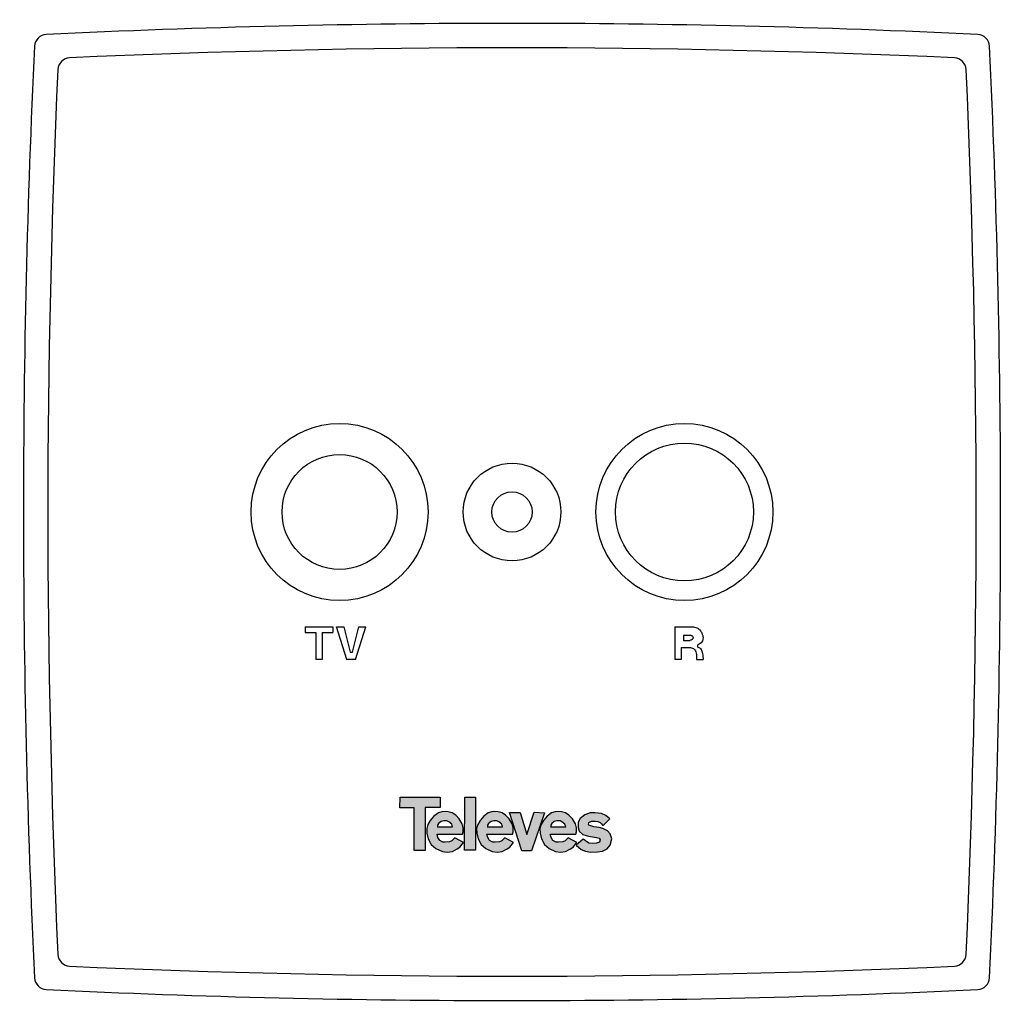
# Model space of a CAD drawing. Units: millimetres. Extents: x -4.5 to 81.1, y -1.3 to 84.4.
import ezdxf

# ---------------------------------------------------------------- set-up
doc = ezdxf.new("R2010")
doc.units = ezdxf.units.MM

# ---------------------------------------------------------------- blocks, each defined once
blk = doc.blocks.new('Televes_log')
at = {"true_color": 0x000000}
h = blk.add_hatch(color=18, dxfattribs=at)
h.dxf.hatch_style = 1
h.paths.add_polyline_path([(5.29, 10.87), (-2.86, 10.87), (-2.9, 8.69), (0, 8.69), (0, 0), (2.22, 0), (2.22, 8.76), (5.29, 8.76)])
h.paths.add_polyline_path([(8.45, 7.21), (7.73, 7.66), (6.95, 7.88), (6.29, 7.95), (5.61, 7.87), (4.94, 7.66), (4, 7.03), (3.27, 6.15), (2.79, 5.29), (2.55, 4.48), (2.57, 3.55), (2.84, 2.39), (3.45, 1.27), (4.4, 0.4), (5.74, -0.18), (6.71, -0.3), (7.77, -0.18), (8.78, 0.34), (9.3, 0.7), (10.02, 1.63), (8.27, 2.61), (7.68, 2), (7.17, 1.75), (6.34, 1.69), (5.86, 1.69), (5.21, 2.08), (4.85, 2.63), (4.66, 3.36), (9.85, 3.33), (10, 3.8), (9.96, 4.64), (9.8, 5.44), (9.19, 6.43)])
h.paths.add_polyline_path([(6.67, 6.05), (7.06, 5.84), (7.65, 5.4), (7.81, 4.83), (7.69, 4.83), (4.77, 4.83), (4.77, 5.17), (4.98, 5.52), (5.49, 5.92), (6.04, 6.08)], flags=16)
h.paths.add_polyline_path([(12.47, 10.84), (10.34, 10.84), (10.26, 0.09), (12.47, 0.09)])
h.paths.add_polyline_path([(18.61, 7.21), (17.88, 7.66), (17.11, 7.88), (16.44, 7.95), (15.77, 7.87), (15.09, 7.66), (14.16, 7.03), (13.42, 6.15), (12.94, 5.29), (12.71, 4.48), (12.72, 3.55), (12.99, 2.39), (13.6, 1.27), (14.55, 0.4), (15.89, -0.18), (16.86, -0.3), (17.93, -0.18), (18.94, 0.34), (19.45, 0.7), (20.18, 1.63), (18.42, 2.61), (17.83, 2), (17.33, 1.75), (16.49, 1.69), (16.01, 1.69), (15.36, 2.08), (15.01, 2.63), (14.81, 3.36), (20.01, 3.33), (20.15, 3.8), (20.12, 4.64), (19.96, 5.44), (19.34, 6.43)])
h.paths.add_polyline_path([(16.83, 6.05), (17.22, 5.84), (17.81, 5.4), (17.97, 4.83), (17.85, 4.83), (14.93, 4.83), (14.93, 5.17), (15.13, 5.52), (15.65, 5.92), (16.2, 6.08)], flags=16)
h.paths.add_polyline_path([(21.59, 7.77), (19.4, 7.77), (21.9, -0.02), (23.85, -0.02), (26.51, 7.67), (24.43, 7.84), (22.92, 3.26)])
h.paths.add_polyline_path([(31.49, 7.21), (30.76, 7.66), (29.99, 7.88), (29.33, 7.95), (28.65, 7.87), (27.97, 7.66), (27.04, 7.03), (26.3, 6.15), (25.82, 5.29), (25.59, 4.48), (25.6, 3.55), (25.87, 2.39), (26.49, 1.27), (27.43, 0.4), (28.77, -0.18), (29.74, -0.3), (30.81, -0.18), (31.82, 0.34), (32.33, 0.7), (33.06, 1.63), (31.3, 2.61), (30.71, 2), (30.21, 1.75), (29.37, 1.69), (28.9, 1.69), (28.24, 2.08), (27.89, 2.63), (27.69, 3.36), (32.89, 3.33), (33.03, 3.8), (33, 4.64), (32.84, 5.44), (32.22, 6.43)])
h.paths.add_polyline_path([(30.07, 5.84), (30.66, 5.4), (30.82, 4.83), (30.69, 4.83), (27.77, 4.83), (27.77, 5.17), (27.98, 5.52), (28.5, 5.92), (29.05, 6.08), (29.68, 6.05)], flags=16)
h.paths.add_polyline_path([(39.83, 6.48), (38.98, 7.13), (38.09, 7.54), (36.78, 7.7), (35.78, 7.7), (34.7, 7.29), (33.75, 6.55), (33.35, 5.78), (33.36, 4.71), (33.58, 3.95), (34.3, 3.26), (35.44, 2.96), (37.07, 2.68), (37.64, 2.51), (37.86, 2.16), (37.69, 1.69), (37.12, 1.49), (36.35, 1.42), (35.54, 1.54), (34.35, 2.33), (32.98, 1.12), (34, 0.2), (34.84, -0.14), (35.89, -0.3), (37.29, -0.25), (38.34, -0.11), (39.26, 0.35), (39.9, 1.13), (40.18, 2.4), (39.9, 3.41), (39.31, 4.05), (38.36, 4.49), (37.66, 4.7), (36.54, 4.84), (35.54, 5.14), (35.47, 5.32), (35.56, 5.73), (36.1, 5.98), (36.82, 6.01), (37.34, 5.9), (37.86, 5.69), (38.09, 5.47), (38.33, 5.16), (38.51, 5.17)])
at = {"linetype": 'Continuous'}
for points in [[(-2.86, 10.87), (5.29, 10.87), (5.29, 8.76), (2.22, 8.76), (2.22, 0), (0, 0), (0, 8.69), (-2.9, 8.69), (-2.86, 10.87)], [(10.34, 10.84), (12.47, 10.84), (12.47, 0.09), (10.26, 0.09), (10.34, 10.84)], [(8.27, 2.61), (7.68, 2), (7.17, 1.75), (6.34, 1.69), (5.86, 1.69), (5.21, 2.08), (4.85, 2.63), (4.66, 3.36), (9.85, 3.33), (10, 3.8), (9.96, 4.64), (9.8, 5.44), (9.19, 6.43), (8.45, 7.21), (7.73, 7.66), (6.95, 7.88), (6.29, 7.95), (5.61, 7.87), (4.94, 7.66), (4, 7.03), (3.27, 6.15), (2.79, 5.29), (2.55, 4.48), (2.57, 3.55), (2.84, 2.39), (3.45, 1.27), (4.4, 0.4), (5.74, -0.18), (6.71, -0.3), (7.77, -0.18), (8.78, 0.34), (9.3, 0.7), (10.02, 1.63), (8.27, 2.61)], [(4.71, 4.83), (7.69, 4.83), (7.81, 4.83), (7.65, 5.4), (7.06, 5.84), (6.67, 6.05), (6.04, 6.08), (5.49, 5.92), (4.98, 5.52), (4.77, 5.17), (4.77, 4.83)], [(18.42, 2.61), (17.83, 2), (17.33, 1.75), (16.49, 1.69), (16.01, 1.69), (15.36, 2.08), (15.01, 2.63), (14.81, 3.36), (20.01, 3.33), (20.15, 3.8), (20.12, 4.64), (19.96, 5.44), (19.34, 6.43), (18.61, 7.21), (17.88, 7.66), (17.11, 7.88), (16.44, 7.95), (15.77, 7.87), (15.09, 7.66), (14.16, 7.03), (13.42, 6.15), (12.94, 5.29), (12.71, 4.48), (12.72, 3.55), (12.99, 2.39), (13.6, 1.27), (14.55, 0.4), (15.89, -0.18), (16.86, -0.3), (17.93, -0.18), (18.94, 0.34), (19.45, 0.7), (20.18, 1.63), (18.42, 2.61)], [(14.87, 4.83), (17.85, 4.83), (17.97, 4.83), (17.81, 5.4), (17.22, 5.84), (16.83, 6.05), (16.2, 6.08), (15.65, 5.92), (15.13, 5.52), (14.93, 5.17), (14.93, 4.83)], [(19.4, 7.77), (21.59, 7.77), (22.92, 3.26), (24.43, 7.84), (26.51, 7.67), (23.85, -0.02), (21.9, -0.02), (19.4, 7.77)], [(31.3, 2.61), (30.71, 2), (30.21, 1.75), (29.37, 1.69), (28.9, 1.69), (28.24, 2.08), (27.89, 2.63), (27.69, 3.36), (32.89, 3.33), (33.03, 3.8), (33, 4.64), (32.84, 5.44), (32.22, 6.43), (31.49, 7.21), (30.76, 7.66), (29.99, 7.88), (29.33, 7.95), (28.65, 7.87), (27.97, 7.66), (27.04, 7.03), (26.3, 6.15), (25.82, 5.29), (25.59, 4.48), (25.6, 3.55), (25.87, 2.39), (26.49, 1.27), (27.43, 0.4), (28.77, -0.18), (29.74, -0.3), (30.81, -0.18), (31.82, 0.34), (32.33, 0.7), (33.06, 1.63), (31.3, 2.61)], [(27.71, 4.83), (30.69, 4.83), (30.82, 4.83), (30.66, 5.4), (30.07, 5.84), (29.68, 6.05), (29.05, 6.08), (28.5, 5.92), (27.98, 5.52), (27.77, 5.17), (27.77, 4.83)], [(38.51, 5.17), (39.83, 6.48), (38.98, 7.13), (38.09, 7.54), (36.78, 7.7), (35.78, 7.7), (34.7, 7.29), (33.75, 6.55), (33.35, 5.78), (33.36, 4.71), (33.58, 3.95), (34.3, 3.26), (35.44, 2.96), (37.07, 2.68), (37.64, 2.51), (37.86, 2.16), (37.69, 1.69), (37.12, 1.49), (36.35, 1.42), (35.54, 1.54), (34.35, 2.33), (32.98, 1.12), (34, 0.2), (34.84, -0.14), (35.89, -0.3), (37.29, -0.25), (38.34, -0.11), (39.26, 0.35), (39.9, 1.13), (40.18, 2.4), (39.9, 3.41), (39.31, 4.05), (38.36, 4.49), (37.66, 4.7), (36.54, 4.84), (35.54, 5.14), (35.47, 5.32), (35.56, 5.73), (36.1, 5.98), (36.82, 6.01), (37.34, 5.9), (37.86, 5.69), (38.09, 5.47), (38.33, 5.16), (38.51, 5.17)]]:
    blk.add_lwpolyline(points, dxfattribs=at)
blk = doc.blocks.new('544101')
at = {"linetype": 'Continuous'}
for p, q in [((-17.994, 32.523), (-15.595, 32.523)), ((-17.994, 32.523), (-17.994, 32.029)), ((-17.994, 32.029), (-17.077, 32.029)), ((-17.077, 32.029), (-17.077, 29.665)), ((-16.512, 32.029), (-15.595, 32.029)), ((-16.512, 32.029), (-16.512, 29.665)), ((-15.595, 32.523), (-15.595, 32.029)), ((-15.253, 32.523), (-14.628, 32.523)), ((-14.356, 29.665), (-15.253, 32.523)), ((-14.628, 32.523), (-14.081, 30.3)), ((-13.869, 30.3), (-13.322, 32.523)), ((-13.6, 29.665), (-12.703, 32.523)), ((-13.322, 32.523), (-12.703, 32.523)), ((14.149, 32.523), (15.666, 32.523)), ((14.149, 32.523), (14.149, 29.665)), ((14.925, 31.782), (15.56, 31.782)), ((14.925, 31.782), (14.925, 31.323)), ((14.925, 31.323), (15.454, 31.323)), ((16.177, 30.741), (16.177, 30.933)), ((-14.081, 30.3), (-13.869, 30.3)), ((14.713, 30.723), (15.525, 30.723)), ((14.713, 30.723), (14.713, 29.665)), ((-16.512, 29.665), (-17.077, 29.665)), ((-13.6, 29.665), (-14.384, 29.665)), ((14.713, 29.665), (14.149, 29.665)), ((16.054, 29.665), (16.622, 29.665))]:
    blk.add_line(p, q, dxfattribs=at)
for centre, radius in [((-15, 42.5), 7.7), ((15, 42.5), 7.7), ((15, 42.5), 6), ((-15, 42.5), 5), ((0, 42.5), 4.25), ((0, 42.5), 1.75)]:
    blk.add_circle(centre, radius)
for centre, radius, start, end in [((0, -765), 850, 87.267447, 92.732553), ((-40.472, 82.972), 1.062, 92.73255, 177.26745), ((40.472, 82.972), 1.062, 2.73255, 87.26745), ((807.5, 42.5), 850, 177.267447, 182.732553), ((0, -765), 847.875, 87.398262, 92.601738), ((-807.5, 42.5), 850, 357.267447, 2.732553), ((-38.44, 80.94), 1.062, 92.60174, 177.39826), ((38.44, 80.94), 1.062, 2.60174, 87.39826), ((807.5, 42.5), 847.875, 177.398262, 182.601738), ((-807.5, 42.5), 847.875, 357.398262, 2.601738), ((-38.44, 4.06), 1.062, 182.60174, 267.39826), ((38.44, 4.06), 1.062, 272.60174, 357.39826), ((0, 850), 847.875, 267.398262, 272.601738), ((-40.472, 2.028), 1.062, 182.73255, 267.26745), ((40.472, 2.028), 1.062, 272.73255, 357.26745), ((0, 850), 850, 267.267447, 272.732553)]:
    blk.add_arc(centre, radius, start, end)
for points, end_tangent in [([(15.56, 31.782), (15.63, 31.746), (15.736, 31.641), (15.736, 31.464), (15.595, 31.358), (15.454, 31.323)], (-0.972097, -0.23458)), ([(15.666, 32.523), (16.089, 32.417), (16.336, 32.24), (16.512, 31.958), (16.618, 31.57), (16.512, 31.217), (16.177, 30.933)], (-0.964775, -0.263076))]:
    blk.add_spline(points, degree=3, dxfattribs=dict(at, end_tangent=end_tangent))
for points, knots in [([(15.525, 30.723), (15.641, 30.69), (15.891, 30.618), (16.051, 30.204), (16.053, 29.888), (16.054, 29.7), (16.054, 29.665)], [0, 0, 0, 0, 0.347446, 0.741864, 1.201829, 1.308308, 1.308308, 1.308308, 1.308308]), ([(16.177, 30.741), (16.262, 30.708), (16.46, 30.632), (16.575, 30.231), (16.613, 29.912), (16.621, 29.7), (16.622, 29.665)], [0, 0, 0, 0, 0.260435, 0.607881, 1.141731, 1.248741, 1.248741, 1.248741, 1.248741])]:
    blk.add_open_spline(points, degree=3, knots=knots, dxfattribs=at)
at = {"xscale": 0.4276800000000001, "yscale": 0.4276800000000001, "zscale": 0.4276800000000001}
blk.add_blockref('Televes_log', (-8.513, 13.048), dxfattribs=at)

msp = doc.modelspace()

# ---------------------------------------------------------------- block references
msp.add_blockref('544101', (38.294, -0.929))

doc.saveas('drawing.dxf')
